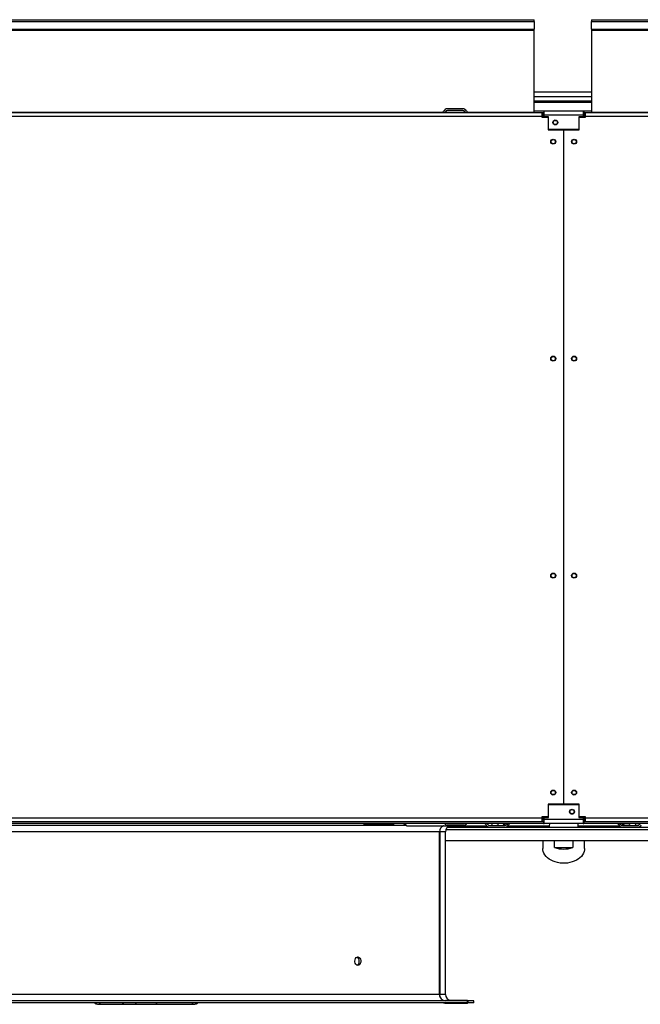
# Model space of a CAD drawing. Extents: x 79 to 6204, y 426 to 4709.
# Drawn here: x 1370 to 2113, y 1630 to 2810 of the extents above; entities that cross this region are included whole.
import ezdxf

# ---------------------------------------------------------------- set-up
doc = ezdxf.new("R2010")
doc.units = 0
doc.header["$LTSCALE"] = 15
doc.header["$MEASUREMENT"] = 0
doc.linetypes.add('SLD-SOLID', pattern=[0])
doc.layers.get('0').update_dxf_attribs({"linetype": 'CONTINUOUS'})

msp = doc.modelspace()

# ---------------------------------------------------------------- linework, layer by layer
at = {"color": 7, "linetype": 'SLD-SOLID'}
for p, q in [((1054.985, 2810.312), (1985.985, 2810.312)), ((1985.985, 2807.982), (1985.985, 2810.312)), ((2054.985, 2810.312), (2054.985, 2807.982)), ((2054.985, 2810.312), (2985.985, 2810.312)), ((1054.985, 2807.982), (1985.985, 2807.982)), ((1054.985, 2799.046), (1985.985, 2799.046)), ((1054.985, 2797.71), (1985.985, 2797.71)), ((1985.985, 2807.982), (1985.985, 2799.046)), ((1985.985, 2797.71), (1985.985, 2799.046)), ((1985.985, 2699.335), (1985.985, 2797.71)), ((2054.985, 2799.046), (2054.985, 2807.982)), ((2054.985, 2807.982), (2985.985, 2807.982)), ((2054.985, 2799.046), (2054.985, 2797.71)), ((2054.985, 2799.046), (2985.985, 2799.046)), ((2054.985, 2797.71), (2985.985, 2797.71)), ((2054.985, 2797.71), (2054.985, 2699.335)), ((2054.985, 2723.44), (1985.985, 2723.44)), ((1900.677, 2703.641), (1882.293, 2703.641)), ((2054.985, 2712.641), (1985.985, 2712.641)), ((1047.485, 2699.141), (1995.485, 2699.141)), ((1995.485, 2694.441), (1047.485, 2694.441)), ((1900.677, 2701.641), (1882.293, 2701.641)), ((1985.985, 2701.141), (1997.985, 2701.141)), ((1985.985, 2699.141), (1985.985, 2699.335)), ((1995.485, 2699.141), (1997.985, 2699.141)), ((1995.485, 2699.141), (1995.485, 2694.441)), ((1995.485, 2694.441), (1995.485, 2693.391)), ((1995.485, 2693.391), (2002.985, 2693.391)), ((1996.485, 2693.391), (1996.485, 2694.481)), ((1997.985, 2701.141), (2044.985, 2701.141)), ((1997.985, 2695.941), (1997.985, 2701.141)), ((1997.985, 2693.941), (1997.985, 2695.941)), ((2044.985, 2695.941), (1997.985, 2695.941)), ((2003.485, 2693.941), (1997.985, 2693.941)), ((2002.985, 2693.391), (2002.985, 2678.141)), ((2003.485, 2678.641), (2003.485, 2693.941)), ((2044.985, 2693.941), (2039.485, 2693.941)), ((2039.485, 2693.941), (2039.485, 2678.641)), ((2039.985, 2678.141), (2039.985, 2693.391)), ((2039.985, 2693.391), (2047.485, 2693.391)), ((2044.985, 2701.141), (2054.985, 2701.141)), ((2044.985, 2701.141), (2044.985, 2695.941)), ((2046.485, 2699.141), (2044.985, 2699.141)), ((2044.985, 2697.141), (2046.485, 2697.141)), ((2046.485, 2696.434), (2044.985, 2696.434)), ((2044.985, 2695.941), (2044.985, 2693.941)), ((2046.485, 2699.141), (2047.485, 2699.141)), ((2046.485, 2697.141), (2046.485, 2699.141)), ((2046.485, 2696.434), (2046.485, 2693.391)), ((2047.485, 2694.441), (2047.485, 2699.141)), ((2047.485, 2699.141), (2995.485, 2699.141)), ((2047.485, 2693.391), (2047.485, 2694.441)), ((2995.485, 2694.441), (2047.485, 2694.441)), ((2054.985, 2699.335), (2054.985, 2699.141)), ((2039.485, 2678.641), (2003.485, 2678.641)), ((2002.985, 2678.141), (2021.235, 2678.141)), ((2021.235, 2678.141), (2021.235, 1870.141)), ((2021.735, 1870.141), (2021.735, 2678.141)), ((2021.735, 2678.141), (2039.985, 2678.141)), ((2021.735, 2624.141), (2021.235, 2624.141)), ((2021.235, 2614.141), (2021.735, 2614.141)), ((2021.735, 2574.141), (2021.235, 2574.141)), ((2021.235, 2564.141), (2021.735, 2564.141)), ((2021.735, 2524.141), (2021.235, 2524.141)), ((2021.235, 2514.141), (2021.735, 2514.141)), ((2021.235, 1870.141), (2002.985, 1870.141)), ((2002.985, 1870.141), (2002.985, 1854.891)), ((2003.485, 1854.341), (2003.485, 1869.641)), ((2003.485, 1869.641), (2039.485, 1869.641)), ((2039.985, 1870.141), (2021.735, 1870.141)), ((2039.485, 1869.641), (2039.485, 1854.341)), ((2039.985, 1854.891), (2039.985, 1870.141)), ((1047.485, 1853.841), (1995.485, 1853.841)), ((2002.985, 1854.891), (1995.485, 1854.891)), ((1995.485, 1854.891), (1995.485, 1853.841)), ((1995.485, 1853.841), (1995.485, 1849.141)), ((1996.485, 1853.801), (1996.485, 1854.891)), ((1997.985, 1852.341), (1997.985, 1854.341)), ((1997.985, 1854.341), (2003.485, 1854.341)), ((2039.485, 1854.341), (2044.985, 1854.341)), ((2047.485, 1854.891), (2039.985, 1854.891)), ((2044.985, 1854.341), (2044.985, 1852.341)), ((2046.485, 1854.891), (2046.485, 1851.848)), ((2047.485, 1853.841), (2047.485, 1854.891)), ((2047.485, 1853.841), (2995.485, 1853.841)), ((2047.485, 1849.141), (2047.485, 1853.841)), ((1997.485, 1847.141), (1045.485, 1847.141)), ((1995.485, 1849.141), (1047.485, 1849.141)), ((1832.537, 1844.641), (1210.434, 1844.641)), ((1782.197, 1847.141), (1782.197, 1845.341)), ((1818.197, 1845.341), (1782.197, 1845.341)), ((1818.197, 1845.341), (1818.197, 1847.141)), ((1835.096, 1844.141), (1929.351, 1844.141)), ((1882.386, 1842.641), (1932.793, 1842.641)), ((1882.793, 1846.641), (1901.177, 1846.641)), ((1882.793, 1844.641), (1901.177, 1844.641)), ((1932.793, 1844.641), (1951.177, 1844.641)), ((1932.793, 1842.641), (1951.177, 1842.641)), ((1951.177, 1842.641), (2091.793, 1842.641)), ((1997.382, 1851.141), (1995.485, 1851.141)), ((1997.485, 1849.141), (1995.485, 1849.141)), ((1997.485, 1849.141), (1997.485, 1847.141)), ((1997.485, 1849.141), (1997.985, 1849.141)), ((1997.485, 1847.141), (1997.985, 1847.141)), ((1997.985, 1852.341), (2044.985, 1852.341)), ((1997.985, 1847.141), (1997.985, 1852.341)), ((2044.985, 1847.141), (1997.985, 1847.141)), ((2004.53, 1843.369), (2004.53, 1843.631)), ((2038.5, 1843.631), (2038.5, 1843.369)), ((2038.515, 1843.014), (2038.515, 1842.993)), ((2044.985, 1852.341), (2044.985, 1847.141)), ((2046.485, 1851.848), (2044.985, 1851.848)), ((2044.985, 1851.141), (2046.485, 1851.141)), ((2046.485, 1849.141), (2044.985, 1849.141)), ((2044.985, 1847.141), (2045.485, 1847.141)), ((2045.485, 1849.141), (2045.485, 1847.141)), ((2997.485, 1847.141), (2045.485, 1847.141)), ((2047.485, 1851.141), (2046.485, 1851.141)), ((2046.485, 1851.141), (2046.485, 1849.141)), ((2047.485, 1849.141), (2046.485, 1849.141)), ((2995.485, 1849.141), (2047.485, 1849.141)), ((2091.793, 1844.641), (2110.177, 1844.641)), ((2091.793, 1842.641), (2110.177, 1842.641)), ((2110.177, 1842.641), (2160.584, 1842.641)), ((1872.801, 1642.141), (1872.801, 1837.141)), ((1872.804, 1642.141), (1872.804, 1837.141)), ((1873.563, 1642.141), (1873.563, 1837.141)), ((1879.985, 1642.141), (1879.985, 1837.141)), ((1879.985, 1826.641), (2162.985, 1826.641)), ((1996.515, 1826.641), (1996.515, 1817.1)), ((2010.617, 1818.16), (2010.617, 1826.641)), ((2010.617, 1818.16), (2032.412, 1818.16)), ((2032.412, 1826.641), (2032.412, 1818.16)), ((2046.515, 1817.1), (2046.515, 1826.641)), ((1906.148, 1634.641), (1128.985, 1634.641)), ((1906.148, 1632.141), (1128.985, 1632.141)), ((1463.133, 1630.641), (1467.526, 1630.641)), ((1467.526, 1630.641), (1510.815, 1630.641)), ((1471.779, 1630.641), (1471.779, 1630.391)), ((1471.779, 1630.391), (1474.268, 1630.391)), ((1474.268, 1630.641), (1474.268, 1630.391)), ((1474.268, 1630.391), (1474.587, 1630.391)), ((1474.587, 1630.391), (1474.587, 1630.641)), ((1474.587, 1630.391), (1475.294, 1630.391)), ((1475.294, 1630.641), (1475.294, 1630.391)), ((1475.294, 1630.391), (1475.626, 1630.391)), ((1475.626, 1630.641), (1475.626, 1630.391)), ((1475.626, 1630.391), (1477.606, 1630.391)), ((1477.606, 1630.641), (1477.606, 1630.391)), ((1477.606, 1630.391), (1477.945, 1630.391)), ((1477.945, 1630.641), (1477.945, 1630.391)), ((1477.945, 1630.391), (1478.652, 1630.391)), ((1478.652, 1630.641), (1478.652, 1630.391)), ((1478.652, 1630.391), (1479.795, 1630.391)), ((1479.795, 1630.641), (1479.795, 1630.391)), ((1479.795, 1630.391), (1479.84, 1630.391)), ((1479.84, 1630.391), (1479.84, 1630.641)), ((1479.84, 1630.391), (1480.547, 1630.391)), ((1480.547, 1630.641), (1480.547, 1630.391)), ((1480.547, 1630.391), (1480.83, 1630.391)), ((1480.83, 1630.641), (1480.83, 1630.391)), ((1480.83, 1630.391), (1481.537, 1630.391)), ((1481.537, 1630.641), (1481.537, 1630.391)), ((1481.537, 1630.391), (1483.823, 1630.391)), ((1483.823, 1630.641), (1483.823, 1630.391)), ((1483.823, 1630.391), (1484.162, 1630.391)), ((1484.162, 1630.641), (1484.162, 1630.391)), ((1484.162, 1630.391), (1484.954, 1630.391)), ((1484.954, 1630.641), (1484.954, 1630.391)), ((1484.954, 1630.391), (1485.983, 1630.391)), ((1485.983, 1630.641), (1485.983, 1630.391)), ((1485.983, 1630.391), (1487.109, 1630.391)), ((1487.109, 1630.641), (1487.109, 1630.391)), ((1487.109, 1630.391), (1488.355, 1630.391)), ((1488.355, 1630.641), (1488.355, 1630.391)), ((1488.355, 1630.391), (1489.472, 1630.391)), ((1489.542, 1630.641), (1489.542, 1630.391)), ((1489.542, 1630.391), (1491.522, 1630.391)), ((1490.087, 1630.36), (1490.087, 1630.391)), ((1491.522, 1630.641), (1491.522, 1630.391)), ((1491.522, 1630.391), (1492.178, 1630.391)), ((1491.746, 1630.36), (1491.746, 1630.391)), ((1492.178, 1630.641), (1492.178, 1630.391)), ((1492.178, 1630.391), (1492.664, 1630.391)), ((1492.58, 1630.641), (1492.58, 1630.36)), ((1494.533, 1630.391), (1492.603, 1630.391)), ((1494.533, 1630.641), (1494.533, 1630.391)), ((1494.533, 1630.391), (1495.173, 1630.391)), ((1495.173, 1630.641), (1495.173, 1630.391)), ((1495.173, 1630.391), (1495.759, 1630.391)), ((1495.465, 1630.641), (1495.465, 1630.36)), ((1495.593, 1630.391), (1495.488, 1630.391)), ((1495.764, 1630.641), (1495.764, 1630.391)), ((1495.764, 1630.391), (1501.421, 1630.391)), ((1501.421, 1630.391), (1501.421, 1630.641)), ((1501.421, 1630.391), (1507.078, 1630.391)), ((1507.078, 1630.641), (1507.078, 1630.391)), ((1510.815, 1630.641), (1532.028, 1630.641)), ((1532.028, 1630.641), (1575.317, 1630.641)), ((1575.317, 1630.641), (1579.711, 1630.641)), ((1906.444, 1635.059), (1880.453, 1635.059)), ((1880.453, 1631.723), (1906.444, 1631.723)), ((1906.148, 1632.141), (1906.148, 1634.641)), ((1906.148, 1634.641), (1906.151, 1634.641)), ((1906.148, 1632.141), (1906.151, 1632.141)), ((1906.151, 1632.141), (1906.151, 1634.641)), ((1913.985, 1634.641), (1906.733, 1634.641)), ((1913.985, 1632.141), (1906.733, 1632.141)), ((1906.736, 1634.641), (1906.736, 1632.141)), ((1913.985, 1632.141), (1913.985, 1634.641))]:
    msp.add_line(p, q, dxfattribs=at)
at = {"color": 152, "linetype": 'SLD-SOLID'}
for p, q in [((2054.985, 2717.679), (1985.985, 2717.679)), ((1985.985, 2711.504), (2054.985, 2711.504)), ((1166.481, 2699.335), (1876.489, 2699.335)), ((1879.461, 2699.335), (1903.509, 2699.335)), ((1906.481, 2699.335), (1985.985, 2699.335)), ((1995.485, 2697.541), (1997.985, 2697.541)), ((2001.145, 2693.941), (2001.145, 2693.391)), ((2046.485, 2697.541), (2047.485, 2697.541)), ((2054.985, 2699.335), (2136.489, 2699.335)), ((1995.485, 1854.741), (1996.485, 1854.741)), ((2001.145, 1854.891), (2001.145, 1854.341)), ((2046.485, 1854.741), (2047.485, 1854.741)), ((1831.592, 1846.861), (1829.656, 1846.861)), ((1878.801, 1846.861), (1831.592, 1846.861)), ((1902.245, 1846.861), (1881.726, 1846.861)), ((1929.588, 1843.904), (1884.243, 1843.904)), ((1927.183, 1846.861), (1905.17, 1846.861)), ((1934.854, 1846.861), (1930.014, 1846.861)), ((1943.799, 1846.861), (1934.854, 1846.861)), ((1950.027, 1846.861), (1943.799, 1846.861)), ((1952.063, 1846.861), (1950.027, 1846.861)), ((2004.536, 1843.904), (1954.383, 1843.904)), ((2088.588, 1843.904), (2038.494, 1843.904)), ((2092.944, 1846.861), (2090.908, 1846.861)), ((2092.944, 1846.861), (2099.172, 1846.861)), ((2108.116, 1846.861), (2099.172, 1846.861)), ((2108.116, 1846.861), (2112.956, 1846.861)), ((1872.801, 1837.141), (1162.985, 1837.141)), ((1872.804, 1837.141), (1873.563, 1837.141)), ((1879.985, 1837.141), (1873.563, 1837.141)), ((1880.528, 1839.941), (2162.443, 1839.941)), ((1872.801, 1642.141), (1162.985, 1642.141)), ((1872.804, 1642.141), (1873.563, 1642.141)), ((1879.985, 1642.141), (1873.563, 1642.141))]:
    msp.add_line(p, q, dxfattribs=at)
at = {"color": 7, "linetype": 'SLD-SOLID', "flags": 128}
for points in [[(1997.985, 1852.785), (1997.109, 1853.151), (1996.556, 1853.585), (1996.485, 1853.801)], [(2004.515, 1842.993), (2004.515, 1842.995), (2004.515, 1843), (2004.515, 1843.014)], [(2004.524, 1842.784), (2004.525, 1842.905), (2004.53, 1843.37)], [(2004.536, 1843.904), (2004.763, 1846.971), (2004.784, 1847.141)], [(2038.246, 1847.141), (2038.266, 1846.971), (2038.494, 1843.904)], [(2038.5, 1843.37), (2038.504, 1842.905), (2038.507, 1842.641)], [(2046.515, 1817.1), (2046.416, 1815.53), (2045.979, 1813.458), (2045.198, 1811.438), (2044.085, 1809.497), (2042.655, 1807.663), (2040.928, 1805.961), (2038.928, 1804.416), (2036.685, 1803.048), (2034.228, 1801.878), (2031.593, 1800.922), (2028.816, 1800.193), (2025.937, 1799.701), (2022.996, 1799.453), (2020.034, 1799.453), (2017.092, 1799.701), (2014.213, 1800.193), (2011.437, 1800.922), (2008.801, 1801.878), (2006.345, 1803.048), (2004.101, 1804.416), (2002.102, 1805.961), (2000.375, 1807.663), (1998.945, 1809.497), (1997.831, 1811.438), (1997.051, 1813.458), (1996.613, 1815.53), (1996.515, 1817.1)], [(1771.423, 1682.141), (1771.625, 1683.796), (1772.207, 1685.264), (1773.102, 1686.381), (1774.206, 1687.019), (1775.392, 1687.108), (1776.527, 1686.636), (1777.484, 1685.658), (1778.158, 1684.283), (1778.475, 1682.667), (1778.401, 1680.992), (1777.944, 1679.446), (1777.153, 1678.204), (1776.115, 1677.406), (1774.946, 1677.141), (1773.775, 1677.441), (1772.736, 1678.27), (1771.948, 1679.536), (1771.502, 1681.095), (1771.423, 1682.141)], [(1774.078, 1677.363), (1774.759, 1677.646), (1775.716, 1678.624), (1776.39, 1679.999), (1776.707, 1681.615), (1776.633, 1683.291), (1776.176, 1684.836), (1775.385, 1686.078), (1774.348, 1686.877), (1774.068, 1686.94)], [(1906.151, 1634.641), (1906.219, 1634.822), (1906.292, 1634.953), (1906.367, 1635.033), (1906.444, 1635.059), (1906.52, 1635.033), (1906.595, 1634.953), (1906.668, 1634.822), (1906.736, 1634.641)], [(1906.736, 1632.141), (1906.668, 1631.961), (1906.595, 1631.83), (1906.52, 1631.75), (1906.444, 1631.723), (1906.367, 1631.75), (1906.292, 1631.83), (1906.219, 1631.961), (1906.151, 1632.141)]]:
    msp.add_lwpolyline(points, dxfattribs=at)
at = {"color": 152, "linetype": 'SLD-SOLID', "flags": 128}
for points in [[(1880.16, 1634.641), (1880.228, 1634.822), (1880.301, 1634.953), (1880.376, 1635.033), (1880.453, 1635.059)], [(1880.453, 1631.723), (1880.376, 1631.75), (1880.301, 1631.83), (1880.228, 1631.961), (1880.16, 1632.141)]]:
    msp.add_lwpolyline(points, dxfattribs=at)
at = {"color": 7, "linetype": 'SLD-SOLID'}
for centre, radius in [((2011.485, 2687.141), 3), ((2011.485, 2687.141), 2.5), ((2008.985, 2664.141), 3), ((2033.985, 2664.141), 3), ((2008.985, 2664.141), 2.5), ((2033.985, 2664.141), 2.5), ((2008.985, 2404.141), 3), ((2033.985, 2404.141), 3), ((2008.985, 2404.141), 2.5), ((2033.985, 2404.141), 2.5), ((2008.985, 2144.141), 3), ((2008.985, 2144.141), 2.5), ((2033.985, 2144.141), 3), ((2033.985, 2144.141), 2.5), ((2008.985, 1884.141), 3), ((2008.985, 1884.141), 2.5), ((2033.985, 1884.141), 3), ((2033.985, 1884.141), 2.5), ((2031.485, 1861.141), 3), ((2031.485, 1861.141), 2.5)]:
    msp.add_circle(centre, radius, dxfattribs=at)
for centre, radius, start, end in [((1882.293, 2698.941), 4.7, 90, 156.92773), ((1900.677, 2698.941), 4.7, 23.07227, 90), ((1875.485, 2701.841), 2.7, 270, 336.92773), ((1875.485, 2701.841), 4.7, 324.93761, 336.92773), ((1882.293, 2698.941), 2.7, 90, 156.92773), ((1900.677, 2698.941), 2.7, 23.07227, 90), ((1907.485, 2701.841), 4.7, 203.07227, 215.06239), ((1907.485, 2701.841), 2.7, 203.07227, 270), ((2000.928, 2694.526), 4.443, 131.477142, 180.583085), ((1998.369, 2693.305), 2.221, 99.958489, 148.022462), ((2000.476, 1853.587), 3.997, 176.934956, 231.444219), ((1829.096, 1846.441), 0.7, 36.869898, 90), ((1835.096, 1850.941), 6.8, 216.869898, 270), ((1831.188, 1846.713), 0.43, 20.145292, 84.215695), ((1879.936, 1837.335), 7.138, 107.535397, 181.555977), ((1880.28, 1837.194), 7.476, 111.670302, 180.403034), ((1882.793, 1849.341), 4.7, 207.910068, 270), ((1887.485, 1837.141), 7.5, 111.03947, 180), ((1882.793, 1849.341), 2.7, 234.569055, 270), ((1901.177, 1849.341), 2.7, 270, 305.430945), ((1901.177, 1849.341), 4.7, 270, 332.089932), ((1925.985, 1844.441), 2.7, 23.07227, 90), ((1932.793, 1847.341), 4.7, 203.07227, 270), ((1925.985, 1844.441), 4.7, 23.07227, 35.06239), ((1932.793, 1847.341), 2.7, 203.07227, 270), ((1934.45, 1846.713), 0.43, 20.145292, 84.215695), ((1938.359, 1850.941), 6.8, 292.108838, 323.130102), ((1944.359, 1846.441), 0.7, 90, 143.130102), ((1946.623, 1850.941), 6.8, 292.108838, 323.130102), ((1950.423, 1846.724), 0.42, 96.350326, 160.907272), ((1951.177, 1847.341), 2.7, 270, 336.92773), ((1951.177, 1847.341), 4.7, 270, 336.92773), ((1952.623, 1846.441), 0.7, 90, 143.130102), ((1957.985, 1844.441), 4.7, 144.93761, 156.92773), ((1957.985, 1844.441), 2.7, 90, 156.92773), ((1877.512, 1846.443), 127.049, 358.453242, 358.854675), ((2006.753, 1842.967), 2.239, 179.320074, 188.358538), ((2036.282, 1842.966), 2.232, 351.62993, 0.681203), ((2165.516, 1846.443), 127.048, 181.145308, 181.546748), ((2084.985, 1844.441), 2.7, 23.07227, 90), ((2091.793, 1847.341), 4.7, 203.07227, 270), ((2084.985, 1844.441), 4.7, 23.07227, 35.06239), ((2091.793, 1847.341), 2.7, 203.07227, 270), ((2090.348, 1846.441), 0.7, 36.869898, 90), ((2096.348, 1850.941), 6.8, 216.869898, 247.891162), ((2092.547, 1846.724), 0.42, 19.092728, 83.649674), ((2098.612, 1846.441), 0.7, 36.869898, 90), ((2104.612, 1850.941), 6.8, 216.869898, 247.891162), ((2108.52, 1846.713), 0.43, 95.784305, 159.854708), ((2110.177, 1847.341), 2.7, 270, 336.92773), ((2110.177, 1847.341), 4.7, 270, 336.92773), ((2116.985, 1844.441), 4.7, 144.93761, 156.92773), ((2021.515, 1850.715), 34.33, 251.492611, 288.507389), ((1880.228, 1642.068), 7.428, 179.438736, 269.450193), ((1880.233, 1642.07), 7.429, 179.449916, 269.415039), ((1887.485, 1642.141), 7.5, 180, 250.779382), ((1463.133, 1635.641), 5, 224.427004, 270), ((1579.711, 1635.641), 5, 270, 315.572996), ((1880.232, 1639.768), 8.048, 251.383225, 271.574111)]:
    msp.add_arc(centre, radius, start, end, dxfattribs=at)
at = {"color": 152, "linetype": 'SLD-SOLID'}
for centre, radius, start, end in [((1835.518, 1848.301), 4.181, 200.145292, 264.215695), ((1939.56, 1848.909), 5.132, 203.516628, 236.264449), ((1945.336, 1848.827), 5.086, 304.598293, 337.25478), ((2097.634, 1848.827), 5.086, 202.74522, 235.401707), ((2103.411, 1848.909), 5.132, 303.735551, 336.483372), ((1467.756, 1633.903), 3.27, 212.60456, 265.967318), ((1511.045, 1633.903), 3.27, 212.60456, 265.967318), ((1531.798, 1633.903), 3.27, 274.032682, 327.39544), ((1575.087, 1633.903), 3.27, 274.032682, 327.39544)]:
    msp.add_arc(centre, radius, start, end, dxfattribs=at)

doc.saveas('drawing.dxf')
